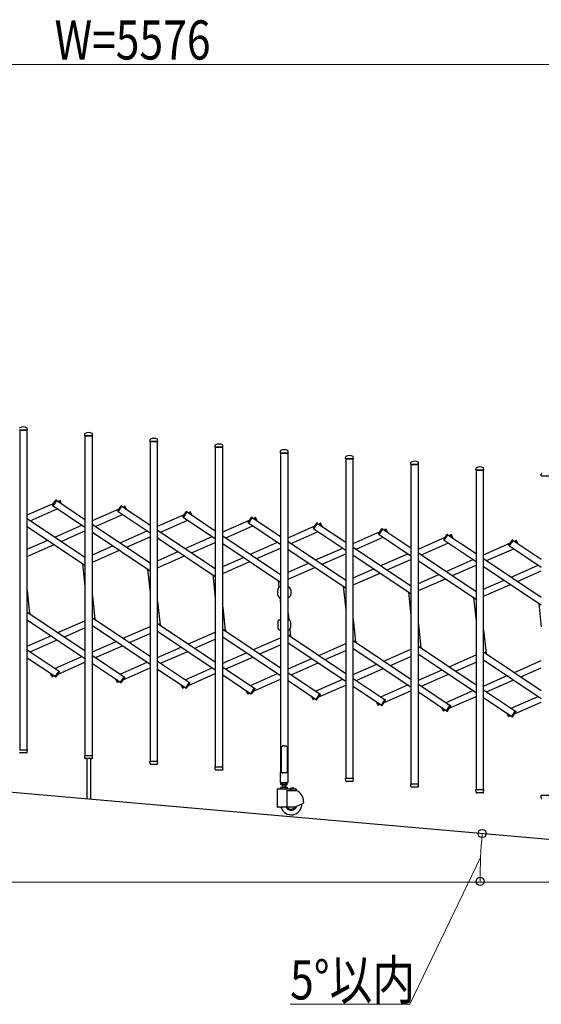
# Model space of a CAD drawing. Units: millimetres. Extents: x 0 to 33640, y 0 to 23760.
# Drawn here: x 6275 to 7875, y 4817 to 7838 of the extents above; entities that cross this region are included whole.
import ezdxf

# ---------------------------------------------------------------- set-up
doc = ezdxf.new("R2010")
doc.units = ezdxf.units.MM
for name, color, linetype, lineweight in [('YKK_13', 4, 'Continuous', 30), ('YKK_A1', 4, 'Continuous', 30), ('YKK_D', 6, 'Continuous', 13)]:
    doc.layers.add(name, color=color, linetype=linetype, lineweight=lineweight)
doc.styles.add('text-b', font='extslim2.shx', dxfattribs={"width": 0.8, "bigfont": 'extfont2.shx'})

msp = doc.modelspace()

# ---------------------------------------------------------------- linework, layer by layer
at = {"layer": 'YKK_13'}
for p, q in [((6298.6, 6578.8, 0), (6298.2, 6585, 0)), ((6274.9, 6578.5, 0), (6298.3, 6578.5, 0)), ((6474.6, 6561.3, 0), (6475, 6567.5, 0)), ((6474.9, 6561, 0), (6498.3, 6561, 0)), ((6498.6, 6561.3, 0), (6498.2, 6567.5, 0)), ((6674.6, 6543.8, 0), (6675, 6550, 0)), ((6674.9, 6543.5, 0), (6698.3, 6543.5, 0)), ((6698.6, 6543.8, 0), (6698.2, 6550, 0)), ((6874.6, 6526.3, 0), (6875, 6532.5, 0)), ((6874.9, 6526, 0), (6898.3, 6526, 0)), ((6898.6, 6526.3, 0), (6898.2, 6532.5, 0)), ((7074.6, 6508.8, 0), (7075, 6515, 0)), ((7074.9, 6508.5, 0), (7098.3, 6508.5, 0)), ((7098.6, 6508.8, 0), (7098.2, 6515, 0)), ((7274.6, 6491.3, 0), (7275, 6497.5, 0)), ((7298.6, 6491.3, 0), (7298.2, 6497.5, 0)), ((7274.9, 6491, 0), (7298.3, 6491, 0)), ((7474.6, 6473.8, 0), (7475, 6480, 0)), ((7474.9, 6473.5, 0), (7498.3, 6473.5, 0)), ((7498.6, 6473.8, 0), (7498.2, 6480, 0)), ((7674.6, 6456.3, 0), (7675, 6462.5, 0)), ((7674.9, 6456, 0), (7698.3, 6456, 0)), ((7698.6, 6456.3, 0), (7698.2, 6462.5, 0)), ((7874.6, 6438.8), (7875, 6445)), ((7874.9, 6438.5), (7898.3, 6438.5)), ((6375.8, 6348.1, 0), (6386.2, 6363.5, 0)), ((6377.3, 6345.9, 0), (6376.1, 6346.7, 0)), ((6377.3, 6345.9, 0), (6388.8, 6363, 0)), ((6388.8, 6363, 0), (6387.5, 6363.8, 0)), ((6396.4, 6362.3, 0), (6397.8, 6362.9, 0)), ((6399.4, 6355.6, 0), (6396.4, 6362.3, 0)), ((6403.2, 6353, 0), (6399.1, 6362.4, 0)), ((6575.8, 6330.6, 0), (6586.2, 6346, 0)), ((6577.3, 6328.4, 0), (6588.8, 6345.5, 0)), ((6588.8, 6345.5, 0), (6587.5, 6346.3, 0)), ((6596.4, 6344.8, 0), (6597.8, 6345.4, 0)), ((6599.4, 6338.1, 0), (6596.4, 6344.8, 0)), ((6603.2, 6335.5, 0), (6599.1, 6344.9, 0)), ((6577.3, 6328.4, 0), (6576.1, 6329.2, 0)), ((6775.8, 6313.1, 0), (6786.2, 6328.5, 0)), ((6777.3, 6310.9, 0), (6788.8, 6328, 0)), ((6788.8, 6328, 0), (6787.5, 6328.8, 0)), ((6796.4, 6327.3, 0), (6797.8, 6327.9, 0)), ((6799.4, 6320.6, 0), (6796.4, 6327.3, 0)), ((6803.2, 6318, 0), (6799.1, 6327.4, 0)), ((6777.3, 6310.9, 0), (6776.1, 6311.7, 0)), ((6975.8, 6295.6, 0), (6986.2, 6311.1, 0)), ((6977.3, 6293.4, 0), (6976.1, 6294.2, 0)), ((6977.3, 6293.4, 0), (6988.8, 6310.5, 0)), ((6988.8, 6310.5, 0), (6987.5, 6311.3, 0)), ((6996.4, 6309.8, 0), (6997.8, 6310.4, 0)), ((6999.4, 6303.1, 0), (6996.4, 6309.8, 0)), ((7003.2, 6300.5, 0), (6999.1, 6309.9, 0)), ((7175.8, 6278.1, 0), (7186.2, 6293.6, 0)), ((7177.3, 6275.9, 0), (7188.8, 6293, 0)), ((7188.8, 6293, 0), (7187.5, 6293.8, 0)), ((7196.4, 6292.3, 0), (7197.8, 6292.9, 0)), ((7199.4, 6285.6, 0), (7196.4, 6292.3, 0)), ((7203.2, 6283, 0), (7199.1, 6292.4, 0)), ((7177.3, 6275.9, 0), (7176.1, 6276.7, 0)), ((7375.8, 6260.6, 0), (7386.2, 6276.1, 0)), ((7377.3, 6258.4, 0), (7376.1, 6259.2, 0)), ((7377.3, 6258.4, 0), (7388.8, 6275.5, 0)), ((7388.8, 6275.5, 0), (7387.5, 6276.3, 0)), ((7396.4, 6274.8, 0), (7397.8, 6275.4, 0)), ((7399.4, 6268.1, 0), (7396.4, 6274.8, 0)), ((7403.2, 6265.5, 0), (7399.1, 6274.9, 0)), ((7575.8, 6243.1, 0), (7586.2, 6258.6, 0)), ((7577.3, 6240.9, 0), (7588.8, 6258, 0)), ((7588.8, 6258, 0), (7587.5, 6258.8, 0)), ((7596.4, 6257.3, 0), (7597.8, 6257.9, 0)), ((7599.4, 6250.6, 0), (7596.4, 6257.3, 0)), ((7603.2, 6248, 0), (7599.1, 6257.4, 0)), ((7577.3, 6240.9, 0), (7576.1, 6241.7, 0)), ((7775.8, 6225.6), (7786.2, 6241.1)), ((7777.3, 6223.4), (7776.1, 6224.2)), ((7777.3, 6223.4), (7788.8, 6240.5)), ((7788.8, 6240.5), (7787.5, 6241.3)), ((7796.4, 6239.8), (7797.8, 6240.4)), ((7799.4, 6233.1), (7796.4, 6239.8)), ((7803.2, 6230.5), (7799.1, 6239.9)), ((7066.6, 6073.9, 0), (7066.6, 6088.9, 0)), ((7106.6, 6088.9, 0), (7106.6, 6073.9, 0)), ((6308, 6014.1, 0), (6305.1, 6020.8, 0)), ((6508, 5996.6, 0), (6505.1, 6003.3, 0)), ((6708, 5979.1, 0), (6705.1, 5985.8, 0)), ((7066.6, 5989.1, 0), (7066.6, 5974.1, 0)), ((7106.6, 5974.1, 0), (7106.6, 5989.1, 0)), ((6908, 5961.6, 0), (6905.1, 5968.3, 0)), ((7108, 5944.1, 0), (7105.1, 5950.8, 0)), ((7308, 5926.6, 0), (7305.1, 5933.3, 0)), ((7508, 5909.1), (7505.1, 5915.8)), ((7708, 5891.6, 0), (7705.1, 5898.3, 0)), ((6374.1, 5823.1, 0), (6369.9, 5832.5, 0)), ((6376.8, 5823.2, 0), (6373.8, 5830, 0)), ((6384.4, 5822.5, 0), (6395.8, 5839.7, 0)), ((6387, 5822, 0), (6397.3, 5837.4, 0)), ((6395.8, 5839.7, 0), (6397.1, 5838.8, 0)), ((6376.8, 5823.2, 0), (6375.4, 5822.6, 0)), ((6384.4, 5822.5, 0), (6385.6, 5821.7, 0)), ((6574.1, 5805.6, 0), (6569.9, 5815, 0)), ((6576.8, 5805.7, 0), (6573.8, 5812.5, 0)), ((6576.8, 5805.7, 0), (6575.4, 5805.1, 0)), ((6584.4, 5805, 0), (6595.8, 5822.2, 0)), ((6584.4, 5805, 0), (6585.6, 5804.2, 0)), ((6587, 5804.5, 0), (6597.3, 5819.9, 0)), ((6595.8, 5822.2, 0), (6597.1, 5821.3, 0)), ((6784.4, 5787.5, 0), (6795.8, 5804.7, 0)), ((6787, 5787, 0), (6797.3, 5802.4, 0)), ((6795.8, 5804.7, 0), (6797.1, 5803.8, 0)), ((6774.1, 5788.1, 0), (6769.9, 5797.6, 0)), ((6776.8, 5788.2, 0), (6773.8, 5795, 0)), ((6776.8, 5788.2, 0), (6775.4, 5787.6, 0)), ((6784.4, 5787.5, 0), (6785.6, 5786.7, 0)), ((6974.1, 5770.6, 0), (6969.9, 5780.1, 0)), ((6976.8, 5770.7, 0), (6973.8, 5777.5, 0)), ((6976.8, 5770.7, 0), (6975.4, 5770.1, 0)), ((6984.4, 5770, 0), (6995.8, 5787.2, 0)), ((6984.4, 5770, 0), (6985.6, 5769.2, 0)), ((6987, 5769.5, 0), (6997.3, 5784.9, 0)), ((6995.8, 5787.2, 0), (6997.1, 5786.3, 0)), ((7184.4, 5752.5, 0), (7195.8, 5769.7, 0)), ((7195.8, 5769.7, 0), (7197.1, 5768.8, 0)), ((7174.1, 5753.1, 0), (7169.9, 5762.6, 0)), ((7176.8, 5753.2, 0), (7173.8, 5760, 0)), ((7176.8, 5753.2, 0), (7175.4, 5752.6, 0)), ((7184.4, 5752.5, 0), (7185.6, 5751.7, 0)), ((7187, 5752, 0), (7197.3, 5767.5, 0)), ((7374.1, 5735.6, 0), (7369.9, 5745.1, 0)), ((7376.8, 5735.7, 0), (7373.8, 5742.5, 0)), ((7384.4, 5735, 0), (7395.8, 5752.2, 0)), ((7387, 5734.5, 0), (7397.3, 5750, 0)), ((7395.8, 5752.2, 0), (7397.1, 5751.3, 0)), ((7376.8, 5735.7, 0), (7375.4, 5735.1, 0)), ((7384.4, 5735, 0), (7385.6, 5734.2, 0)), ((7574.1, 5718.1, 0), (7569.9, 5727.6, 0)), ((7576.8, 5718.2, 0), (7573.8, 5725, 0)), ((7576.8, 5718.2, 0), (7575.4, 5717.6, 0)), ((7584.4, 5717.5, 0), (7595.8, 5734.7, 0)), ((7584.4, 5717.5, 0), (7585.6, 5716.7, 0)), ((7587, 5717, 0), (7597.3, 5732.5, 0)), ((7595.8, 5734.7, 0), (7597.1, 5733.8, 0)), ((7774.1, 5700.6), (7769.9, 5710.1)), ((7784.4, 5700.1), (7795.8, 5717.2)), ((7787, 5699.5), (7797.3, 5715)), ((7795.8, 5717.2), (7797.1, 5716.3)), ((7776.8, 5700.7), (7773.8, 5707.5)), ((7776.8, 5700.7), (7775.4, 5700.1)), ((7784.4, 5700.1), (7785.6, 5699.2)), ((6274.9, 5598.5, 0), (6298.3, 5598.5, 0)), ((6296.1, 5588.5, 0), (6277.1, 5588.5, 0)), ((6298.1, 5590.8, 0), (6298.6, 5598.2, 0)), ((6298.1, 5590.8, 0), (6298.1, 5590.4, 0)), ((7078.6, 5607.6, 0), (7077.6, 5607.1, 0)), ((7077.6, 5607.1, 0), (7077.6, 5528.6, 0)), ((7080.1, 5608.6, 0), (7078.6, 5607.6, 0)), ((7081.6, 5609.8, 0), (7080.1, 5608.6, 0)), ((7082.6, 5610.7, 0), (7081.6, 5609.8, 0)), ((7086.6, 5610.3, 0), (7082.6, 5610.7, 0)), ((7086.6, 5610.3, 0), (7090.6, 5610.7, 0)), ((7090.6, 5610.7, 0), (7091.6, 5609.8, 0)), ((7091.6, 5609.8, 0), (7093.1, 5608.6, 0)), ((7093.1, 5608.6, 0), (7094.6, 5607.6, 0)), ((7094.6, 5607.6, 0), (7095.6, 5607.1, 0)), ((7095.6, 5607.1, 0), (7095.6, 5528.6, 0)), ((6475, 5573.3, 0), (6474.6, 5580.7, 0)), ((6474.9, 5581, 0), (6498.3, 5581, 0)), ((6475.1, 5572.9, 0), (6475, 5573.3, 0)), ((6496.1, 5571, 0), (6477.1, 5571, 0)), ((6480.6, 5571, 0), (6480.6, 5449.5, 0)), ((6492.6, 5571, 0), (6492.6, 5448.5, 0)), ((6498.1, 5573.3, 0), (6498.6, 5580.7, 0)), ((6498.1, 5573.3, 0), (6498.1, 5572.9, 0)), ((6675, 5555.8, 0), (6674.6, 5563.2, 0)), ((6674.9, 5563.5, 0), (6698.3, 5563.5, 0)), ((6698.1, 5555.8, 0), (6698.6, 5563.2, 0)), ((6675.1, 5555.4, 0), (6675, 5555.8, 0)), ((6696.1, 5553.5, 0), (6677.1, 5553.5, 0)), ((6698.1, 5555.8, 0), (6698.1, 5555.4, 0)), ((6875, 5538.3, 0), (6874.6, 5545.7, 0)), ((6874.9, 5546, 0), (6898.3, 5546, 0)), ((6875.1, 5537.9, 0), (6875, 5538.3, 0)), ((6896.1, 5536, 0), (6877.1, 5536, 0)), ((6898.1, 5538.3, 0), (6898.6, 5545.7, 0)), ((6898.1, 5538.3, 0), (6898.1, 5537.9, 0)), ((7074.3, 5528, 0), (7074.3, 5498.6, 0)), ((7077.6, 5528.6, 0), (7074.9, 5528.6, 0)), ((7077.6, 5528.6, 0), (7082.6, 5526.6, 0)), ((7095.6, 5528.6, 0), (7090.6, 5526.6, 0)), ((7098.3, 5528.6, 0), (7095.6, 5528.6, 0)), ((7098.9, 5498.6, 0), (7098.9, 5528, 0)), ((7074.9, 5498, 0), (7098.3, 5498, 0)), ((7275, 5503.3, 0), (7274.6, 5510.7, 0)), ((7274.9, 5511, 0), (7298.3, 5511, 0)), ((7275.1, 5502.9, 0), (7275, 5503.3, 0)), ((7296.1, 5501, 0), (7277.1, 5501, 0)), ((7298.1, 5503.3, 0), (7298.6, 5510.7, 0)), ((7298.1, 5503.3, 0), (7298.1, 5502.9, 0)), ((7475, 5485.8, 0), (7474.6, 5493.2, 0)), ((7474.9, 5493.5, 0), (7498.3, 5493.5, 0)), ((7475.1, 5485.4, 0), (7475, 5485.8, 0)), ((7496.1, 5483.5, 0), (7477.1, 5483.5, 0)), ((7498.1, 5485.8, 0), (7498.6, 5493.2, 0)), ((7498.1, 5485.8, 0), (7498.1, 5485.4, 0)), ((7675, 5468.3, 0), (7674.6, 5475.7, 0)), ((7674.9, 5476, 0), (7698.3, 5476, 0)), ((7675.1, 5467.9, 0), (7675, 5468.3, 0)), ((7698.1, 5468.3, 0), (7698.6, 5475.7, 0)), ((7698.1, 5468.3, 0), (7698.1, 5467.9, 0)), ((7696.1, 5466, 0), (7677.1, 5466, 0)), ((7875, 5450.8), (7874.6, 5458.2)), ((7874.9, 5458.5), (7898.3, 5458.5)), ((7875.1, 5450.4), (7875, 5450.8))]:
    msp.add_line(p, q, dxfattribs=at)
for centre, radius, start, end in [((6276, 6584.9, 0), 1, 117.6601, 176.5), ((6286.6, 6564.6, 0), 23.9, 62.3399, 117.6601), ((6297.2, 6584.9, 0), 1, 3.5, 62.3399), ((6298.3, 6578.8, 0), 0.3, 270, 0), ((6298.3, 6578.8, 0), 0.3, 0, 3.5), ((6474.9, 6561.3, 0), 0.3, 176.5, 180), ((6474.9, 6561.3, 0), 0.3, 180, 270), ((6476, 6567.4, 0), 1, 117.6601, 176.5), ((6486.6, 6547.1, 0), 23.9, 62.3399, 117.6601), ((6497.2, 6567.4, 0), 1, 3.5, 62.3399), ((6498.3, 6561.3, 0), 0.3, 270, 0), ((6498.3, 6561.3, 0), 0.3, 0, 3.5), ((6674.9, 6543.8, 0), 0.3, 176.5, 180), ((6674.9, 6543.8, 0), 0.3, 180, 270), ((6676, 6549.9, 0), 1, 117.6601, 176.5), ((6686.6, 6529.6, 0), 23.9, 62.3399, 117.6601), ((6697.2, 6549.9, 0), 1, 3.5, 62.3399), ((6698.3, 6543.8, 0), 0.3, 270, 0), ((6698.3, 6543.8, 0), 0.3, 0, 3.5), ((6874.9, 6526.3, 0), 0.3, 176.5, 180), ((6874.9, 6526.3, 0), 0.3, 180, 270), ((6876, 6532.4, 0), 1, 117.6601, 176.5), ((6886.6, 6512.1, 0), 23.9, 62.3399, 117.6601), ((6897.2, 6532.4, 0), 1, 3.5, 62.3399), ((6898.3, 6526.3, 0), 0.3, 270, 0), ((6898.3, 6526.3, 0), 0.3, 0, 3.5), ((7074.9, 6508.8, 0), 0.3, 176.5, 180), ((7074.9, 6508.8, 0), 0.3, 180, 270), ((7076, 6514.9, 0), 1, 117.6601, 176.5), ((7086.6, 6494.6, 0), 23.9, 62.3399, 117.6601), ((7097.2, 6514.9, 0), 1, 3.5, 62.3399), ((7098.3, 6508.8, 0), 0.3, 270, 0), ((7098.3, 6508.8, 0), 0.3, 0, 3.5), ((7276, 6497.4, 0), 1, 117.6601, 176.5), ((7286.6, 6477.1, 0), 23.9, 62.3399, 117.6601), ((7297.2, 6497.4, 0), 1, 3.5, 62.3399), ((7274.9, 6491.3, 0), 0.3, 176.5, 180), ((7274.9, 6491.3, 0), 0.3, 180, 270), ((7298.3, 6491.3, 0), 0.3, 270, 0), ((7298.3, 6491.3, 0), 0.3, 0, 3.5), ((7474.9, 6473.8, 0), 0.3, 176.5, 180), ((7474.9, 6473.8, 0), 0.3, 180, 270), ((7476, 6479.9, 0), 1, 117.6601, 176.5), ((7486.6, 6459.6, 0), 23.9, 62.3399, 117.6601), ((7497.2, 6479.9, 0), 1, 3.5, 62.3399), ((7498.3, 6473.8, 0), 0.3, 270, 0), ((7498.3, 6473.8, 0), 0.3, 0, 3.5), ((7676, 6462.4, 0), 1, 117.6601, 176.5), ((7686.6, 6442.1, 0), 23.9, 62.3399, 117.6601), ((7697.2, 6462.4, 0), 1, 3.5, 62.3399), ((7674.9, 6456.3, 0), 0.3, 176.5, 180), ((7674.9, 6456.3, 0), 0.3, 180, 270), ((7698.3, 6456.3, 0), 0.3, 270, 0), ((7698.3, 6456.3, 0), 0.3, 0, 3.5), ((7874.9, 6438.8), 0.3, 176.5, 180), ((7874.9, 6438.8), 0.3, 180, 270), ((7876, 6444.9), 1, 117.6601, 176.5), ((6376.7, 6347.5, 0), 1, 146.2466, 236.2466), ((6387, 6363, 0), 1, 56.2466, 146.2466), ((6398.2, 6362, 0), 1, 23.7534, 113.7534), ((6587, 6345.5, 0), 1, 56.2466, 146.2466), ((6598.2, 6344.5, 0), 1, 23.7534, 113.7534), ((6576.7, 6330, 0), 1, 146.2466, 236.2466), ((6776.7, 6312.5, 0), 1, 146.2466, 236.2466), ((6787, 6328, 0), 1, 56.2466, 146.2466), ((6798.2, 6327, 0), 1, 23.7534, 113.7534), ((6976.7, 6295, 0), 1, 146.2466, 236.2466), ((6987, 6310.5, 0), 1, 56.2466, 146.2466), ((6998.2, 6309.5, 0), 1, 23.7534, 113.7534), ((7187, 6293, 0), 1, 56.2466, 146.2466), ((7198.2, 6292, 0), 1, 23.7534, 113.7534), ((7176.7, 6277.5, 0), 1, 146.2466, 236.2466), ((7376.7, 6260, 0), 1, 146.2466, 236.2466), ((7387, 6275.5, 0), 1, 56.2466, 146.2466), ((7398.2, 6274.5, 0), 1, 23.7534, 113.7534), ((7587, 6258, 0), 1, 56.2466, 146.2466), ((7598.2, 6257, 0), 1, 23.7534, 113.7534), ((7576.7, 6242.5, 0), 1, 146.2466, 236.2466), ((7776.7, 6225), 1, 146.2466, 236.2466), ((7787, 6240.5), 1, 56.2466, 146.2466), ((7798.2, 6239.5), 1, 23.7534, 113.7534), ((7075.1, 6088.9, 0), 8.5, 90, 180), ((7075.1, 6073.9, 0), 8.5, 180, 270), ((7098.1, 6088.9, 0), 8.5, 0, 90), ((7098.1, 6073.9, 0), 8.5, 270, 0), ((7075.1, 5989.1, 0), 8.5, 90, 180), ((7098.1, 5989.1, 0), 8.5, 0, 90), ((7075.1, 5974.1, 0), 8.5, 180, 270), ((7098.1, 5974.1, 0), 8.5, 270, 0), ((6396.5, 5838, 0), 1, 326.2466, 56.2466), ((6375, 5823.5, 0), 1, 203.7534, 293.7534), ((6386.2, 5822.5, 0), 1, 236.2466, 326.2466), ((6575, 5806, 0), 1, 203.7534, 293.7534), ((6586.2, 5805, 0), 1, 236.2466, 326.2466), ((6596.5, 5820.5, 0), 1, 326.2466, 56.2466), ((6796.5, 5803, 0), 1, 326.2466, 56.2466), ((6775, 5788.5, 0), 1, 203.7534, 293.7534), ((6786.2, 5787.5, 0), 1, 236.2466, 326.2466), ((6975, 5771, 0), 1, 203.7534, 293.7534), ((6986.2, 5770, 0), 1, 236.2466, 326.2466), ((6996.5, 5785.5, 0), 1, 326.2466, 56.2466), ((7196.5, 5768, 0), 1, 326.2466, 56.2466), ((7175, 5753.5, 0), 1, 203.7534, 293.7534), ((7186.2, 5752.5, 0), 1, 236.2466, 326.2466), ((7396.5, 5750.5, 0), 1, 326.2466, 56.2466), ((7375, 5736, 0), 1, 203.7534, 293.7534), ((7386.2, 5735, 0), 1, 236.2466, 326.2466), ((7575, 5718.5, 0), 1, 203.7534, 293.7534), ((7586.2, 5717.5, 0), 1, 236.2466, 326.2466), ((7596.5, 5733, 0), 1, 326.2466, 56.2466), ((7796.5, 5715.5), 1, 326.2466, 56.2466), ((7775, 5701), 1, 203.7534, 293.7534), ((7786.2, 5700), 1, 236.2466, 326.2466), ((6277.1, 5590.5, 0), 2, 183.5, 270), ((6296.1, 5590.5, 0), 2, 270, 356.5), ((6298.3, 5598.2, 0), 0.3, 356.5, 90), ((6474.9, 5580.7, 0), 0.3, 90, 183.5), ((6477.1, 5573, 0), 2, 183.5, 270), ((6496.1, 5573, 0), 2, 270, 356.5), ((6498.3, 5580.7, 0), 0.3, 356.5, 90), ((6674.9, 5563.2, 0), 0.3, 90, 183.5), ((6698.3, 5563.2, 0), 0.3, 356.5, 90), ((6677.1, 5555.5, 0), 2, 183.5, 270), ((6696.1, 5555.5, 0), 2, 270, 356.5), ((6874.9, 5545.7, 0), 0.3, 90, 183.5), ((6877.1, 5538, 0), 2, 183.5, 270), ((6896.1, 5538, 0), 2, 270, 356.5), ((6898.3, 5545.7, 0), 0.3, 356.5, 90), ((7074.9, 5528, 0), 0.6, 90, 180), ((7098.3, 5528, 0), 0.6, 0, 90), ((7074.9, 5498.6, 0), 0.6, 180, 270), ((7098.3, 5498.6, 0), 0.6, 270, 0), ((7274.9, 5510.7, 0), 0.3, 90, 183.5), ((7277.1, 5503, 0), 2, 183.5, 270), ((7296.1, 5503, 0), 2, 270, 356.5), ((7298.3, 5510.7, 0), 0.3, 356.5, 90), ((7474.9, 5493.2, 0), 0.3, 90, 183.5), ((7477.1, 5485.5, 0), 2, 183.5, 270), ((7496.1, 5485.5, 0), 2, 270, 356.5), ((7498.3, 5493.2, 0), 0.3, 356.5, 90), ((7674.9, 5475.7, 0), 0.3, 90, 183.5), ((7677.1, 5468, 0), 2, 183.5, 270), ((7696.1, 5468, 0), 2, 270, 356.5), ((7698.3, 5475.7, 0), 0.3, 356.5, 90), ((7874.9, 5458.2), 0.3, 90, 183.5), ((7877.1, 5450.5), 2, 183.5, 270)]:
    msp.add_arc(centre, radius, start, end, dxfattribs=at)
at = {"layer": 'YKK_A1'}
for p, q in [((6298.1, 6578.5, 0), (6275.1, 6578.5, 0)), ((6275.1, 6578.5, 0), (6275.1, 5598.5, 0)), ((6298.1, 5598.5, 0), (6298.1, 6578.5, 0)), ((6498.1, 6561, 0), (6475.1, 6561, 0)), ((6475.1, 6561, 0), (6475.1, 5581, 0)), ((6498.1, 5581, 0), (6498.1, 6561, 0)), ((6698.1, 6543.5, 0), (6675.1, 6543.5, 0)), ((6675.1, 6543.5, 0), (6675.1, 5563.5, 0)), ((6698.1, 5563.5, 0), (6698.1, 6543.5, 0)), ((6898.1, 6526, 0), (6875.1, 6526, 0)), ((6875.1, 6526, 0), (6875.1, 5546, 0)), ((6898.1, 5546, 0), (6898.1, 6526, 0)), ((7098.1, 6508.5, 0), (7075.1, 6508.5, 0)), ((7075.1, 6508.5, 0), (7075.1, 5528.5, 0)), ((7098.1, 5528.5, 0), (7098.1, 6508.5, 0)), ((7298.1, 6491, 0), (7275.1, 6491, 0)), ((7275.1, 6491, 0), (7275.1, 5511, 0)), ((7298.1, 5511, 0), (7298.1, 6491, 0)), ((7498.1, 6473.5, 0), (7475.1, 6473.5, 0)), ((7475.1, 6473.5, 0), (7475.1, 5493.5, 0)), ((7498.1, 5493.5, 0), (7498.1, 6473.5, 0)), ((7698.1, 6456, 0), (7675.1, 6456, 0)), ((7675.1, 6456, 0), (7675.1, 5476, 0)), ((7698.1, 5476, 0), (7698.1, 6456, 0)), ((6298.1, 6318.7, 0), (6380.4, 6355, 0)), ((6377.5, 6346.1, 0), (6388.6, 6362.7, 0)), ((6377.5, 6346.1, 0), (6475.1, 6280.9, 0)), ((6388.6, 6362.7, 0), (6475.1, 6305, 0)), ((6392.4, 6360.2, 0), (6396.5, 6362, 0)), ((6399.4, 6355.6, 0), (6396.5, 6362, 0)), ((6577.5, 6328.6, 0), (6588.6, 6345.2, 0)), ((6588.6, 6345.2, 0), (6675.1, 6287.5, 0)), ((6592.4, 6342.7, 0), (6596.5, 6344.6, 0)), ((6599.4, 6338.1, 0), (6596.5, 6344.6, 0)), ((6307.3, 6300.9, 0), (6390.4, 6337.5, 0)), ((6498.1, 6301.2, 0), (6580.4, 6337.5, 0)), ((6507.3, 6283.4, 0), (6590.4, 6320, 0)), ((6577.5, 6328.6, 0), (6675.1, 6263.4, 0)), ((6698.1, 6283.7, 0), (6780.4, 6320, 0)), ((6777.5, 6311.1, 0), (6788.6, 6327.7, 0)), ((6788.6, 6327.7, 0), (6875.1, 6270, 0)), ((6792.4, 6325.2, 0), (6796.5, 6327.1, 0)), ((6799.4, 6320.6, 0), (6796.5, 6327.1, 0)), ((6298.1, 6307.1, 0), (6475.1, 6188.8, 0)), ((6298.1, 6283, 0), (6475.1, 6164.8, 0)), ((6382.8, 6250.5, 0), (6465.9, 6287.1, 0)), ((6498.1, 6289.6, 0), (6675.1, 6171.3, 0)), ((6707.3, 6265.9, 0), (6790.4, 6302.5, 0)), ((6777.5, 6311.1, 0), (6875.1, 6245.9, 0)), ((6898.1, 6266.2, 0), (6980.4, 6302.5, 0)), ((6907.3, 6248.4, 0), (6990.4, 6285, 0)), ((6977.5, 6293.6, 0), (6988.6, 6310.2, 0)), ((6977.5, 6293.6, 0), (7075.1, 6228.4, 0)), ((6988.6, 6310.2, 0), (7075.1, 6252.5, 0)), ((6992.4, 6307.7, 0), (6996.5, 6309.6, 0)), ((6999.4, 6303.1, 0), (6996.5, 6309.6, 0)), ((7098.1, 6248.7, 0), (7180.4, 6285, 0)), ((7177.5, 6276.1, 0), (7188.6, 6292.7, 0)), ((7188.6, 6292.7, 0), (7275.1, 6235, 0)), ((7192.4, 6290.2, 0), (7196.5, 6292.1, 0)), ((7199.4, 6285.6, 0), (7196.5, 6292.1, 0)), ((6402.5, 6237.3, 0), (6475.1, 6269.3, 0)), ((6498.1, 6265.5, 0), (6675.1, 6147.3, 0)), ((6582.8, 6233, 0), (6665.9, 6269.6, 0)), ((6602.5, 6219.8, 0), (6675.1, 6251.8, 0)), ((6698.1, 6272.1, 0), (6875.1, 6153.8, 0)), ((6782.8, 6215.5, 0), (6865.9, 6252.1, 0)), ((6898.1, 6254.6, 0), (7075.1, 6136.3, 0)), ((7107.3, 6230.9, 0), (7190.4, 6267.5, 0)), ((7177.5, 6276.1, 0), (7275.1, 6210.9, 0)), ((7298.1, 6231.2, 0), (7380.4, 6267.5, 0)), ((7377.5, 6258.6, 0), (7388.6, 6275.2, 0)), ((7377.5, 6258.6, 0), (7475.1, 6193.4, 0)), ((7388.6, 6275.2, 0), (7475.1, 6217.5, 0)), ((7392.4, 6272.7, 0), (7396.5, 6274.6, 0)), ((7399.4, 6268.1, 0), (7396.5, 6274.6, 0)), ((7577.5, 6241.1, 0), (7588.6, 6257.8, 0)), ((7588.6, 6257.8, 0), (7675.1, 6200, 0)), ((7592.4, 6255.2, 0), (7596.5, 6257.1, 0)), ((7599.4, 6250.6, 0), (7596.5, 6257.1, 0)), ((6298.1, 6213.2, 0), (6361.1, 6240.9, 0)), ((6298.1, 6191.4, 0), (6380.8, 6227.8, 0)), ((6498.1, 6195.7, 0), (6561.1, 6223.4, 0)), ((6698.1, 6248, 0), (6875.1, 6129.8, 0)), ((6802.5, 6202.3, 0), (6875.1, 6234.3, 0)), ((6898.1, 6230.5, 0), (7075.1, 6112.3, 0)), ((6982.8, 6198, 0), (7065.9, 6234.6, 0)), ((7098.1, 6237.1, 0), (7275.1, 6118.8, 0)), ((7307.3, 6213.4, 0), (7390.4, 6250, 0)), ((7498.1, 6213.7, 0), (7580.4, 6250, 0)), ((7507.3, 6195.9, 0), (7590.4, 6232.5, 0)), ((7577.5, 6241.1, 0), (7675.1, 6175.9, 0)), ((7698.1, 6196.2), (7780.4, 6232.5)), ((7777.5, 6223.6), (7788.6, 6240.3)), ((7777.5, 6223.6), (7875.1, 6158.4)), ((7788.6, 6240.3), (7875.1, 6182.5)), ((7792.4, 6237.7), (7796.5, 6239.6)), ((7799.4, 6233.1), (7796.5, 6239.6)), ((6498.1, 6173.9, 0), (6580.8, 6210.3, 0)), ((6698.1, 6178.2, 0), (6761.1, 6205.9, 0)), ((6698.1, 6156.4, 0), (6780.8, 6192.8, 0)), ((7002.5, 6184.8, 0), (7075.1, 6216.8, 0)), ((7098.1, 6213, 0), (7275.1, 6094.8, 0)), ((7182.8, 6180.5, 0), (7265.9, 6217.1, 0)), ((7202.5, 6167.3, 0), (7275.1, 6199.3, 0)), ((7298.1, 6219.6, 0), (7475.1, 6101.3, 0)), ((7298.1, 6195.5, 0), (7475.1, 6077.3, 0)), ((7382.8, 6163, 0), (7465.9, 6199.6, 0)), ((7498.1, 6202.1, 0), (7675.1, 6083.8, 0)), ((7707.3, 6178.5), (7790.4, 6215)), ((6467.5, 6169.8, 0), (6475.1, 6097.8, 0)), ((6898.1, 6160.7, 0), (6961.1, 6188.4, 0)), ((6898.1, 6138.9, 0), (6980.8, 6175.3, 0)), ((7098.1, 6143.2, 0), (7161.1, 6170.9, 0)), ((7402.5, 6149.8, 0), (7475.1, 6181.8, 0)), ((7498.1, 6178, 0), (7675.1, 6059.8, 0)), ((7582.8, 6145.5, 0), (7665.9, 6182.1, 0)), ((7602.5, 6132.3, 0), (7675.1, 6164.3, 0)), ((7698.1, 6184.6), (7875.1, 6066.3)), ((7782.8, 6128), (7865.9, 6164.6)), ((6667.5, 6152.3, 0), (6675.1, 6080.3, 0)), ((6867.5, 6134.8, 0), (6875.1, 6062.8, 0)), ((7098.1, 6121.4, 0), (7180.8, 6157.8, 0)), ((7298.1, 6125.7, 0), (7361.1, 6153.5, 0)), ((7298.1, 6103.9, 0), (7380.8, 6140.3, 0)), ((7498.1, 6108.2, 0), (7561.1, 6136, 0)), ((7698.1, 6160.6), (7875.1, 6042.3)), ((7802.5, 6114.8), (7875.1, 6146.8)), ((7067.5, 6117.3, 0), (7069.8, 6095.6, 0)), ((7498.1, 6086.4, 0), (7580.8, 6122.8, 0)), ((7698.1, 6090.7), (7761.1, 6118.5)), ((7698.1, 6068.9), (7780.8, 6105.3)), ((6298.1, 6087.7, 0), (6305.6, 6015.7, 0)), ((7267.5, 6099.8, 0), (7275.1, 6027.8, 0)), ((7467.5, 6082.3, 0), (7475.1, 6010.3, 0)), ((6498.1, 6070.2, 0), (6505.6, 5998.2, 0)), ((6698.1, 6052.7, 0), (6705.6, 5980.7, 0)), ((7072.9, 6065.7, 0), (7075.1, 6045.3, 0)), ((7667.5, 6064.8, 0), (7675.1, 5992.8, 0)), ((7867.5, 6047.3), (7875.1, 5975.3)), ((6298.1, 6020.8, 0), (6475.1, 5902.5, 0)), ((6898.1, 6035.2, 0), (6905.6, 5963.2, 0)), ((7098.1, 6017.7, 0), (7100.2, 5997.3, 0)), ((6298.1, 5996.7, 0), (6475.1, 5878.4, 0)), ((6392.4, 5957.8, 0), (6475.1, 5994.2, 0)), ((6498.1, 6003.3, 0), (6675.1, 5885, 0)), ((6698.1, 5985.8, 0), (6875.1, 5867.5, 0)), ((7298.1, 6000.2, 0), (7305.6, 5928.2, 0)), ((7498.1, 5982.8, 0), (7505.6, 5910.7, 0)), ((6412.1, 5944.6, 0), (6475.1, 5972.3, 0)), ((6498.1, 5979.2, 0), (6675.1, 5860.9, 0)), ((6592.4, 5940.3, 0), (6675.1, 5976.7, 0)), ((6612.1, 5927.1, 0), (6675.1, 5954.8, 0)), ((6698.1, 5961.7, 0), (6875.1, 5843.4, 0)), ((6792.4, 5922.8, 0), (6875.1, 5959.2, 0)), ((6898.1, 5968.3, 0), (7075.1, 5850, 0)), ((7098.1, 5950.8, 0), (7275.1, 5832.5, 0)), ((7103.4, 5967.5, 0), (7105.6, 5945.7, 0)), ((7698.1, 5965.3), (7705.6, 5893.2)), ((6298.1, 5916.3, 0), (6370.7, 5948.2, 0)), ((6307.3, 5898.5, 0), (6390.4, 5935, 0)), ((6498.1, 5898.8, 0), (6570.7, 5930.7, 0)), ((6812.1, 5909.6, 0), (6875.1, 5937.3, 0)), ((6898.1, 5944.2, 0), (7075.1, 5825.9, 0)), ((6992.4, 5905.3, 0), (7075.1, 5941.7, 0)), ((7012.1, 5892.1, 0), (7075.1, 5919.8, 0)), ((7098.1, 5926.7, 0), (7275.1, 5808.4, 0)), ((7192.4, 5887.8, 0), (7275.1, 5924.2, 0)), ((7298.1, 5933.3, 0), (7475.1, 5815, 0)), ((6298.1, 5904.6, 0), (6395.7, 5839.4, 0)), ((6507.3, 5881, 0), (6590.4, 5917.5, 0)), ((6698.1, 5881.3, 0), (6770.7, 5913.2, 0)), ((6707.3, 5863.5, 0), (6790.4, 5900, 0)), ((6898.1, 5863.8, 0), (6970.7, 5895.7, 0)), ((7212.1, 5874.6, 0), (7275.1, 5902.3, 0)), ((7298.1, 5909.2, 0), (7475.1, 5790.9, 0)), ((7392.4, 5870.3, 0), (7475.1, 5906.7, 0)), ((7498.1, 5915.8), (7675.1, 5797.5)), ((7498.1, 5891.7), (7675.1, 5773.4)), ((7698.1, 5898.3, 0), (7875.1, 5780, 0)), ((6298.1, 5880.6, 0), (6384.5, 5822.8, 0)), ((6382.8, 5848, 0), (6465.9, 5884.6, 0)), ((6392.7, 5830.6, 0), (6475.1, 5866.8, 0)), ((6498.1, 5887.1, 0), (6595.7, 5821.9, 0)), ((6498.1, 5863.1, 0), (6584.5, 5805.3, 0)), ((6582.8, 5830.5, 0), (6665.9, 5867.1, 0)), ((6698.1, 5869.6, 0), (6795.7, 5804.4, 0)), ((6907.3, 5846, 0), (6990.4, 5882.5, 0)), ((7098.1, 5846.3, 0), (7170.7, 5878.2, 0)), ((7107.3, 5828.5, 0), (7190.4, 5865, 0)), ((7298.1, 5828.8, 0), (7370.7, 5860.7, 0)), ((7412.1, 5857.1, 0), (7475.1, 5884.8, 0)), ((7592.4, 5852.8, 0), (7675.1, 5889.2, 0)), ((7612.1, 5839.6, 0), (7675.1, 5867.3, 0)), ((7698.1, 5874.2, 0), (7875.1, 5755.9, 0)), ((7792.4, 5835.3), (7875.1, 5871.7)), ((6376.7, 5823.5, 0), (6373.8, 5830, 0)), ((6384.5, 5822.8, 0), (6395.7, 5839.4, 0)), ((6592.7, 5813.1, 0), (6675.1, 5849.3, 0)), ((6698.1, 5845.6, 0), (6784.5, 5787.8, 0)), ((6782.8, 5813, 0), (6865.9, 5849.6, 0)), ((6792.7, 5795.6, 0), (6875.1, 5831.8, 0)), ((6898.1, 5852.1, 0), (6995.7, 5786.9, 0)), ((6982.8, 5795.5, 0), (7065.9, 5832.1, 0)), ((7098.1, 5834.6, 0), (7195.7, 5769.4, 0)), ((7307.3, 5811, 0), (7390.4, 5847.5, 0)), ((7498.1, 5811.3, 0), (7570.7, 5843.2, 0)), ((7507.3, 5793.5, 0), (7590.4, 5830, 0)), ((7812.1, 5822.1), (7875.1, 5849.8)), ((6376.7, 5823.5, 0), (6380.8, 5825.3, 0)), ((6576.7, 5806, 0), (6573.8, 5812.5, 0)), ((6576.7, 5806, 0), (6580.8, 5807.8, 0)), ((6584.5, 5805.3, 0), (6595.7, 5821.9, 0)), ((6784.5, 5787.8, 0), (6795.7, 5804.4, 0)), ((6898.1, 5828.1, 0), (6984.5, 5770.3, 0)), ((6992.7, 5778.1, 0), (7075.1, 5814.3, 0)), ((7098.1, 5810.6, 0), (7184.5, 5752.8, 0)), ((7182.8, 5778, 0), (7265.9, 5814.6, 0)), ((7298.1, 5817.1, 0), (7395.7, 5751.9, 0)), ((7498.1, 5799.6, 0), (7595.7, 5734.4, 0)), ((7698.1, 5793.8), (7770.7, 5825.7)), ((7707.3, 5776), (7790.4, 5812.5)), ((6776.7, 5788.5, 0), (6773.8, 5795, 0)), ((6776.7, 5788.5, 0), (6780.8, 5790.3, 0)), ((6976.7, 5771, 0), (6973.8, 5777.5, 0)), ((6976.7, 5771, 0), (6980.8, 5772.8, 0)), ((6984.5, 5770.3, 0), (6995.7, 5786.9, 0)), ((7184.5, 5752.8, 0), (7195.7, 5769.4, 0)), ((7192.7, 5760.6, 0), (7275.1, 5796.8, 0)), ((7298.1, 5793.1, 0), (7384.5, 5735.3, 0)), ((7382.8, 5760.5, 0), (7465.9, 5797.1, 0)), ((7392.7, 5743.1, 0), (7475.1, 5779.3, 0)), ((7498.1, 5775.6, 0), (7584.5, 5717.8, 0)), ((7582.8, 5743, 0), (7665.9, 5779.6, 0)), ((7698.1, 5782.1), (7795.7, 5716.9)), ((7176.7, 5753.5, 0), (7173.8, 5760, 0)), ((7176.7, 5753.5, 0), (7180.8, 5755.3, 0)), ((7376.7, 5736, 0), (7373.8, 5742.5, 0)), ((7384.5, 5735.3, 0), (7395.7, 5751.9, 0)), ((7592.7, 5725.6, 0), (7675.1, 5761.8, 0)), ((7698.1, 5758.1), (7784.5, 5700.3)), ((7782.8, 5725.5), (7865.9, 5762.1)), ((7792.7, 5708.1), (7875.1, 5744.3)), ((10020.1, 5137.7, 0), (3172.6, 5736.8)), ((7376.7, 5736, 0), (7380.8, 5737.8, 0)), ((7576.7, 5718.5, 0), (7573.8, 5725, 0)), ((7576.7, 5718.5, 0), (7580.8, 5720.3, 0)), ((7584.5, 5717.8, 0), (7595.7, 5734.4, 0)), ((7784.5, 5700.3), (7795.7, 5716.9)), ((7776.7, 5701), (7773.8, 5707.5)), ((7776.7, 5701), (7780.8, 5702.8)), ((6275.1, 5598.5, 0), (6298.1, 5598.5, 0)), ((6475.1, 5581, 0), (6498.1, 5581, 0)), ((6675.1, 5563.5, 0), (6698.1, 5563.5, 0)), ((6875.1, 5546, 0), (6898.1, 5546, 0)), ((7075.1, 5528.5, 0), (7098.1, 5528.5, 0)), ((7076.1, 5496, 0), (7077.4, 5496.7, 0)), ((7077.3, 5498.5, 0), (7077.3, 5496.7, 0)), ((7077.3, 5496.7, 0), (7094.5, 5496.7, 0)), ((7094.4, 5496.7, 0), (7077.4, 5496.7, 0)), ((7095.8, 5496, 0), (7094.4, 5496.7, 0)), ((7094.5, 5496.7, 0), (7094.5, 5498.5, 0)), ((7275.1, 5511, 0), (7298.1, 5511, 0)), ((7064.9, 5477.5, 0), (7064.9, 5423, 0)), ((7065.9, 5478.5, 0), (7121.9, 5478.5, 0)), ((7096.9, 5482.5, 0), (7075, 5482.5, 0)), ((7075, 5478.5, 0), (7075, 5482.5, 0)), ((7076.1, 5491.5, 0), (7076.1, 5496, 0)), ((7076.1, 5491.5, 0), (7077.4, 5490.7, 0)), ((7094.4, 5490.7, 0), (7077.4, 5490.7, 0)), ((7080.5, 5478.5, 0), (7080.5, 5482.5, 0)), ((7080.9, 5490.7, 0), (7080.9, 5482.5, 0)), ((7080.9, 5484.5, 0), (7090.9, 5484.5, 0)), ((7081.7, 5484.5, 0), (7080.9, 5483.1, 0)), ((7081, 5491.5, 0), (7081, 5496, 0)), ((7081.7, 5490.7, 0), (7081.7, 5484.5, 0)), ((7090.1, 5490.7, 0), (7090.1, 5484.5, 0)), ((7090.1, 5484.5, 0), (7090.9, 5483.1, 0)), ((7090.8, 5491.5, 0), (7090.8, 5496, 0)), ((7090.9, 5482.5, 0), (7090.9, 5490.7, 0)), ((7091.4, 5478.5, 0), (7091.4, 5482.5, 0)), ((7095.8, 5491.5, 0), (7094.4, 5490.7, 0)), ((7094.9, 5473.5, 0), (7122.9, 5473.5, 0)), ((7094.9, 5473.5, 0), (7094.9, 5422, 0)), ((7095.8, 5491.5, 0), (7095.8, 5496, 0)), ((7096.9, 5478.5, 0), (7096.9, 5482.5, 0)), ((7105.6, 5477.5, 0), (7105.6, 5473.5, 0)), ((7116.6, 5479, 0), (7107.2, 5479, 0)), ((7107.2, 5478.5, 0), (7107.2, 5479, 0)), ((7116.6, 5478.5, 0), (7107.2, 5478.5, 0)), ((7109.8, 5480.7, 0), (7110.8, 5478.7, 0)), ((7110.8, 5478.7, 0), (7111.9, 5478.1, 0)), ((7113.1, 5478.7, 0), (7111.9, 5478.1, 0)), ((7114, 5480.7, 0), (7113.1, 5478.7, 0)), ((7116.6, 5478.5, 0), (7116.6, 5479, 0)), ((7122.9, 5477.5, 0), (7122.9, 5473.5, 0)), ((7475.1, 5493.5, 0), (7498.1, 5493.5, 0)), ((7675.1, 5476, 0), (7698.1, 5476, 0)), ((7145.9, 5438.6, 0), (7145.9, 5435.7, 0)), ((7117.9, 5422, 0), (7065.9, 5422, 0)), ((7117.9, 5422, 0), (7145.4, 5434.8, 0))]:
    msp.add_line(p, q, dxfattribs=at)
for centre, radius, start, end in [((7078.6, 5492.4, 0), 4.34, 55.6158, 124.3842), ((7085.9, 5480.5, 0), 16.2, 72.412, 107.588), ((7093.3, 5492.4, 0), 4.34, 55.6158, 124.3842), ((7065.9, 5477.5, 0), 1, 90, 180), ((7078.6, 5495.1, 0), 4.34, 235.6158, 304.3842), ((7085.9, 5507, 0), 16.2, 252.412, 287.588), ((7093.3, 5495.1, 0), 4.34, 235.6158, 304.3842), ((7104.6, 5477.5, 0), 1, 0, 90), ((7111.9, 5474.5, 0), 6.55, 44.127, 135.873), ((7121.9, 5477.5, 0), 1, 0, 90), ((7107.9, 5438.6, 0), 38, 0, 66.7504), ((7065.9, 5423, 0), 1, 180, 270), ((7107.9, 5431, 0), 32.5, 196.0766, 2.6035), ((7107.9, 5431, 0), 18, 210, 341.5326), ((7107.9, 5431, 0), 15, 216.8699, 329.3577), ((7144.9, 5435.7, 0), 1, 295, 0)]:
    msp.add_arc(centre, radius, start, end, dxfattribs=at)
at = {"layer": 'YKK_D'}
for p, q in [((9294.1, 7700.5), (3918.1, 7700.5)), ((7688.9, 5267.9), (7471.5, 4817.5)), ((9393.1, 5192.5), (3517.1, 5192.5)), ((7471.5, 4817.5), (7104.5, 4817.5))]:
    msp.add_line(p, q, dxfattribs=at)
at = {"layer": 'YKK_D', "linetype": 'ByBlock', "lineweight": -2}
for centre in [(7693.7, 5341.3), (7687.3, 5194.4)]:
    msp.add_circle(centre, 12.5, dxfattribs=at)
at = {"layer": 'YKK_D'}
msp.add_arc((9372.3, 5194.4), 1685, 175, 180, dxfattribs=at)

# ---------------------------------------------------------------- texts
at = {"layer": 'YKK_D', "style": 'text-b', "width": 0.8}
for s, p in [('W=5576', (6382.1, 7715.5)), ('5°以内', (7104.5, 4832.5))]:
    msp.add_text(s, height=120, dxfattribs=at).set_placement(p)

doc.saveas('drawing.dxf')
